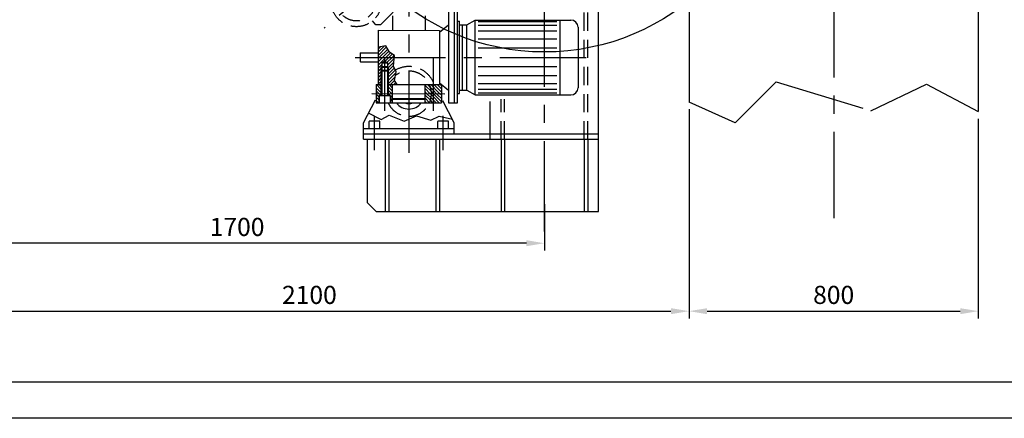
# Model space of a CAD drawing. Extents: x 0 to 16820, y 0 to 11880.
# Drawn here: x 5580 to 8303, y 0 to 1101 of the extents above; entities that cross this region are included whole.
import ezdxf

# ---------------------------------------------------------------- set-up
doc = ezdxf.new("R2010")
doc.units = 0
doc.header["$LTSCALE"] = 200
doc.header["$MEASUREMENT"] = 0
doc.linetypes.add('CENTER', pattern=[2, 1.25, -0.25, 0.25, -0.25])
doc.linetypes.add('HIDDEN', pattern=[0.375, 0.25, -0.125])
doc.layers.get('0').update_dxf_attribs({"linetype": 'CONTINUOUS'})
doc.layers.get('DEFPOINTS').update_dxf_attribs({"linetype": 'CONTINUOUS'})
for name, color, linetype in [('ASSI', 1, 'CENTER'), ('COLONNAFISSA', 4, 'CONTINUOUS'), ('MECCANICA', 7, 'CONTINUOUS'), ('QUOTE', 1, 'CONTINUOUS')]:
    doc.layers.add(name, color=color, linetype=linetype)
doc.styles.get("Standard").update_dxf_attribs({"font": 'ROMANS.SHX'})
doc.dimstyles.new('STYLE20', dxfattribs={"dimscale": 20, "dimtxt": 2.5, "dimasz": 2.5, "dimexe": 1, "dimexo": 1, "dimgap": 1, "dimtad": 1, "dimdec": 4, "dimdsep": 46, "dimtxsty": 'Standard', "dimcen": 0, "dimclrd": 256, "dimclre": 256, "dimclrt": 256, "dimadec": 0, "dimazin": 0, "dimtfac": 1, "dimtdec": 4, "dimtmove": 0, "dimatfit": 3, "dimfxl": 0, "dimtolj": 1, "dimtzin": 0, "dimarcsym": 0})

# ---------------------------------------------------------------- blocks, each defined once
blk = doc.blocks.new('*D5')
at = {"linetype": 'ByBlock'}
for p, q in [((5773.8, 1443.3), (5773.8, 276)), ((7873.8, 853.9), (7873.8, 276)), ((5823.8, 296), (7823.8, 296))]:
    blk.add_line(p, q, dxfattribs=at)
for points in [[(5823.8, 304.3), (5823.8, 287.7), (5773.8, 296)], [(7823.8, 304.3), (7823.8, 287.7), (7873.8, 296)]]:
    blk.add_solid(points, dxfattribs=at)
at = {"layer": 'DEFPOINTS', "color": 0, "linetype": 'ByBlock'}
for p in [(5773.8, 1463.3), (7873.8, 873.9), (7873.8, 296)]:
    blk.add_point(p, dxfattribs=at)
at = {"linetype": 'ByBlock', "insert": (6823.8, 341), "char_height": 50, "attachment_point": 5}
blk.add_mtext('\\A1;2100', dxfattribs=at)
blk = doc.blocks.new('*D4')
at = {"linetype": 'ByBlock'}
for p, q in [((7873.8, 853.9), (7873.8, 276)), ((8673.8, 827.9), (8673.8, 276)), ((7923.8, 296), (8623.8, 296))]:
    blk.add_line(p, q, dxfattribs=at)
for points in [[(7923.8, 304.3), (7923.8, 287.7), (7873.8, 296)], [(8623.8, 304.3), (8623.8, 287.7), (8673.8, 296)]]:
    blk.add_solid(points, dxfattribs=at)
at = {"layer": 'DEFPOINTS', "color": 0, "linetype": 'ByBlock'}
for p in [(7873.8, 873.9), (8673.8, 847.9), (8673.8, 296)]:
    blk.add_point(p, dxfattribs=at)
at = {"linetype": 'ByBlock', "insert": (8273.8, 341), "char_height": 50, "attachment_point": 5}
blk.add_mtext('\\A1;800', dxfattribs=at)
blk = doc.blocks.new('*D14')
at = {"linetype": 'ByBlock'}
for p, q in [((5773.8, 1418.3), (5773.8, 463.8)), ((7473.8, 591.5), (7473.8, 463.8)), ((7423.8, 483.8), (5823.8, 483.8))]:
    blk.add_line(p, q, dxfattribs=at)
for points in [[(5823.8, 492.2), (5823.8, 475.5), (5773.8, 483.8)], [(7423.8, 492.2), (7423.8, 475.5), (7473.8, 483.8)]]:
    blk.add_solid(points, dxfattribs=at)
at = {"layer": 'DEFPOINTS', "color": 0, "linetype": 'ByBlock'}
for p in [(5773.8, 1438.3), (7473.8, 611.5), (5773.8, 483.8)]:
    blk.add_point(p, dxfattribs=at)
at = {"linetype": 'ByBlock', "insert": (6623.8, 528.8), "char_height": 50, "attachment_point": 5}
blk.add_mtext('\\A1;1700', dxfattribs=at)
blk = doc.blocks.new('A1')
at = {"linetype": 'Continuous'}
blk.add_line((836, 5), (5, 5), dxfattribs=at)
at = {"color": 1, "linetype": 'Continuous'}
blk.add_line((841, 0), (0, 0), dxfattribs=at)
blk = doc.blocks.new('*X24')
at = {"color": 0, "linetype": 'Continuous'}
for p, q in [((18243.8, -6743.5), (18249.9, -6737.5)), ((18251.7, -6744.5), (18258.7, -6737.5)), ((18260.5, -6744.5), (18267.5, -6737.5)), ((18263.8, -6750.1), (18268.8, -6745.1)), ((18268.8, -6745.1), (18276.4, -6737.5)), ((18272.2, -6750.5), (18285.2, -6737.5)), ((18281.1, -6750.5), (18293.8, -6737.7)), ((18289.9, -6750.5), (18293.8, -6746.6)), ((18243.8, -6778.9), (18246.2, -6776.5)), ((18249.1, -6782.5), (18255.1, -6776.5)), ((18257.9, -6782.5), (18268.8, -6771.6)), ((18266.7, -6782.5), (18268.8, -6780.4)), ((18268.8, -6780.4), (18278.7, -6770.5)), ((18268.8, -6771.6), (18269.9, -6770.5)), ((18275.6, -6782.5), (18287.6, -6770.5)), ((18284.4, -6782.5), (18293.8, -6773.1)), ((18293.2, -6782.5), (18293.8, -6781.9)), ((18243.8, -6876.1), (18247.4, -6872.5)), ((18243.8, -6885), (18243.9, -6884.9)), ((18243.8, -6893.8), (18250.4, -6887.3)), ((18243.9, -6884.9), (18256.3, -6872.5)), ((18250.4, -6887.3), (18265.1, -6872.5)), ((18252, -6894.5), (18257.5, -6889)), ((18257.5, -6889), (18268.8, -6877.7)), ((18265.4, -6889.9), (18268.8, -6886.5)), ((18268.8, -6877.7), (18274, -6872.5)), ((18268.8, -6886.5), (18282.8, -6872.5)), ((18274.4, -6889.8), (18291.6, -6872.5)), ((18278.5, -6894.5), (18285.1, -6887.9)), ((18285.1, -6887.9), (18293.8, -6879.2)), ((18287.3, -6894.5), (18293.8, -6888)), ((18243.8, -6902.7), (18252, -6894.5)), ((18243.8, -6911.5), (18260.8, -6894.5)), ((18246.6, -6917.5), (18251.6, -6912.6)), ((18251.6, -6912.6), (18268.8, -6895.3)), ((18255.5, -6917.5), (18265, -6908)), ((18260.8, -6894.5), (18265.4, -6889.9)), ((18264.3, -6917.5), (18268.8, -6913)), ((18265, -6908), (18268.8, -6904.2)), ((18268.8, -6895.3), (18269.6, -6894.5)), ((18268.8, -6904.2), (18278.5, -6894.5)), ((18268.8, -6913), (18278.3, -6903.5)), ((18269.6, -6894.5), (18274.4, -6889.8)), ((18273.1, -6917.5), (18291.7, -6899)), ((18278.3, -6903.5), (18287.3, -6894.5)), ((18282, -6917.5), (18293.8, -6905.7)), ((18290.8, -6917.5), (18293.8, -6914.5)), ((18291.7, -6899), (18293.8, -6896.9))]:
    blk.add_line(p, q, dxfattribs=at)
blk = doc.blocks.new('*X25')
at = {"color": 0, "linetype": 'Continuous'}
for p, q in [((18294, -6750.5), (18293.8, -6750.3)), ((18302.9, -6750.5), (18294.9, -6742.5)), ((18311.7, -6750.5), (18303.7, -6742.5)), ((18320.6, -6750.5), (18312.6, -6742.5)), ((18329.4, -6750.5), (18321.4, -6742.5)), ((18338.2, -6750.5), (18330.2, -6742.5)), ((18349.1, -6752.5), (18339.1, -6742.5)), ((18368.8, -6763.5), (18347.9, -6742.5)), ((18368.8, -6754.6), (18356.8, -6742.5)), ((18368.8, -6745.8), (18365.6, -6742.5)), ((18392.2, -6769.1), (18368.8, -6745.8)), ((18397.8, -6765.9), (18374.4, -6742.5)), ((18400, -6759.3), (18383.3, -6742.5)), ((18398.4, -6748.9), (18392.1, -6742.5)), ((18304.8, -6787.8), (18293.8, -6776.8)), ((18315.6, -6789.7), (18296.4, -6770.5)), ((18326.5, -6791.9), (18305.2, -6770.5)), ((18333.7, -6790.1), (18314, -6770.5)), ((18339.7, -6787.3), (18322.9, -6770.5)), ((18346.2, -6785), (18331.7, -6770.5)), ((18356.1, -6786.1), (18340.6, -6770.5)), ((18366.1, -6787.2), (18347.4, -6768.5)), ((18368.8, -6781.1), (18354.8, -6767.1)), ((18368.8, -6772.3), (18358.3, -6761.7)), ((18386.5, -6772.3), (18368.8, -6754.6)), ((18381.8, -6776.4), (18368.8, -6763.5)), ((18378.3, -6781.7), (18368.8, -6772.3)), ((18299.6, -6791.4), (18293.8, -6785.7)), ((18294.4, -6795.1), (18293.8, -6794.5)), ((18374.8, -6787), (18368.8, -6781.1))]:
    blk.add_line(p, q, dxfattribs=at)

msp = doc.modelspace()

# ---------------------------------------------------------------- linework, layer by layer
at = {"color": 7, "linetype": 'Continuous'}
for p, q in [((8230.76351, 2771.35553), (8230.76351, 847.90586)), ((7430.76351, 2578.91484), (7430.76351, 873.86466)), ((7180.76351, 571.03523), (7180.76351, 1447.05606)), ((6880.76351, 786.03523), (6880.76351, 875.18301)), ((6530.76336, 771.03523), (6530.76337, 786.03523)), ((6530.76336, 771.03523), (7180.76351, 771.03523)), ((6530.76337, 786.03523), (7180.76351, 786.03523)), ((6540.76337, 771.03523), (6540.76337, 596.03523)), ((6590.76351, 771.03523), (6590.76351, 571.03523)), ((6600.76351, 771.03523), (6600.76351, 571.03523)), ((6730.76351, 771.03523), (6730.76351, 571.03523)), ((6740.76351, 771.03523), (6740.76351, 571.03523)), ((6910.76351, 771.03523), (6910.76351, 571.03523)), ((6920.76351, 771.03523), (6920.76351, 571.03523)), ((7140.76351, 771.03523), (7140.76351, 571.03523)), ((7150.76351, 771.03523), (7150.76351, 571.03523)), ((6540.76337, 596.03523), (6565.76337, 571.03523)), ((6565.76337, 571.03523), (7180.76351, 571.03523))]:
    msp.add_line(p, q, dxfattribs=at)
at = {"color": 1, "linetype": 'HIDDEN'}
for p, q in [((7140.76351, 771.03523), (7140.76351, 1528.12751)), ((7150.76351, 771.03523), (7150.76351, 1538.22592)), ((6577.61162, 1086.89113), (6708.98677, 1219.21399)), ((6577.61162, 1086.89113), (6564.19034, 1087.49864)), ((6910.76351, 771.03523), (6910.76351, 881.79519)), ((6920.76351, 771.03523), (6920.76351, 881.79528)), ((6880.76351, 771.03523), (6880.76351, 786.03523))]:
    msp.add_line(p, q, dxfattribs=at)
at = {"color": 3, "linetype": 'Continuous'}
for p, q in [((7064.96076, 1095.76228), (6847.9487, 1095.76008)), ((7064.96076, 1085.80829), (6847.9487, 1085.80609)), ((7064.96076, 1069.88189), (6847.9487, 1069.8797)), ((7064.96076, 1047.98311), (6847.9487, 1047.98091)), ((7064.96076, 1023.09812), (6847.9487, 1023.09592)), ((7064.96076, 971.17563), (6847.9487, 971.17343)), ((7064.96076, 946.29064), (6847.9487, 946.28844)), ((7064.96076, 924.39185), (6847.9487, 924.38965)), ((7064.96076, 908.46546), (6847.9487, 908.46326)), ((7064.96076, 898.51146), (6847.9487, 898.50927))]:
    msp.add_line(p, q, dxfattribs=at)
at = {"color": 3, "linetype": 'CENTER'}
for p, q in [((7558.0472, 816.13426), (7671.93008, 929.959)), ((7671.93008, 929.959), (7933.55293, 849.97405)), ((7933.55293, 849.97405), (8087.44872, 923.80632)), ((8087.44872, 923.80632), (8230.76351, 847.90586)), ((6553.42339, 897.13467), (6755.15748, 897.10328)), ((7558.0472, 816.13426), (7430.76351, 873.86466))]:
    msp.add_line(p, q, dxfattribs=at)
at = {"color": 1, "linetype": 'Continuous'}
for p, q in [((6543.4356, 844.30908), (6579.20149, 825.98052)), ((6579.20149, 825.98052), (6601.00997, 837.32677)), ((6601.00997, 837.32677), (6642.88223, 820.74379)), ((6642.88223, 820.74379), (6676.90345, 835.5812)), ((6676.90345, 835.5812), (6717.03103, 824.23495)), ((6717.03103, 824.23495), (6739.71185, 834.70841)), ((6739.71185, 834.70841), (6776.35007, 826.85331))]:
    msp.add_line(p, q, dxfattribs=at)
at = {"color": 1, "linetype": 'HIDDEN'}
for radius in [69.85, 53.85]:
    msp.add_circle((6510.76351, 1152.05606), radius, dxfattribs=at)
at = {"layer": 'ASSI'}
for p, q in [((7830.76351, 2791.77523), (7830.76351, 553.09689)), ((7030.76351, 516.12831), (7030.76351, 2280.0306)), ((6655.76351, 2160.79929), (6655.76351, 733.2218)), ((6655.76351, 1272.05606), (6421.77607, 1078.41128)), ((6564.19034, 1087.49864), (6555.29761, 1098.24402)), ((6507.51454, 997.13467), (7146.03584, 997.13467)), ((6588.76353, 994.52548), (6588.76353, 850.01931)), ((6722.76353, 994.52548), (6722.76353, 850.01931)), ((6560.70951, 741.15261), (6560.70951, 835.8267)), ((6750.81751, 741.15261), (6750.81751, 835.8267))]:
    msp.add_line(p, q, dxfattribs=at)
at = {"layer": 'COLONNAFISSA', "linetype": 'Continuous'}
for p, q in [((6530.76364, 816.22687), (6563.22842, 880.37128)), ((6780.76338, 816.22687), (6749.65311, 877.69502))]:
    msp.add_line(p, q, dxfattribs=at)
at = {"layer": 'COLONNAFISSA'}
for p, q in [((6545.81751, 801.07032), (6545.81751, 820.07009)), ((6574.81775, 821.06347), (6546.81775, 821.07009)), ((6575.81751, 801.06324), (6575.81751, 820.06347)), ((6735.81751, 801.24332), (6735.81751, 820.24309)), ((6764.81775, 821.23647), (6736.81775, 821.24309)), ((6765.81751, 801.23623), (6765.81751, 820.23647)), ((6530.76337, 786.03523), (6530.76338, 816.01062)), ((6530.76337, 801.01062), (6780.76337, 801.22687)), ((6780.76337, 786.03523), (6780.76338, 816.22687))]:
    msp.add_line(p, q, dxfattribs=at)
for centre, start, end in [((6546.81751, 820.07009), 89.98646194, 180), ((6574.81751, 820.06347), 0, 89.98646194), ((6736.81751, 820.24309), 89.98646194, 180), ((6764.81751, 820.23647), 0, 89.98646194)]:
    msp.add_arc(centre, 1, start, end, dxfattribs=at)
at = {"layer": 'MECCANICA'}
for p, q in [((6765.76353, 1122.13467), (6765.76353, 872.13467)), ((6780.76353, 1122.13467), (6780.76353, 872.13467)), ((6790.76353, 872.13467), (6790.76353, 1122.13467)), ((6610.76353, 1112.12729), (6610.76353, 1072.12729)), ((6700.76353, 1112.11067), (6700.76353, 1072.11067)), ((6790.76353, 1097.13467), (6795.76353, 1097.13467)), ((6795.76353, 897.13467), (6795.76353, 1097.13467)), ((6815.76353, 1087.13467), (6839.14622, 1100.63467)), ((6839.14622, 1100.63467), (7103.76353, 1100.63687)), ((6839.14622, 893.63467), (6839.14622, 1100.63467)), ((7073.76353, 1100.63687), (7073.76353, 893.63687)), ((6570.76353, 1072.13468), (6570.76353, 922.13467)), ((6570.76353, 1072.13468), (6740.76353, 1072.10328)), ((6740.76353, 1067.16607), (6765.76353, 1087.17346)), ((6740.76353, 1072.10328), (6740.76353, 922.10328)), ((6795.76353, 1087.13467), (6815.76353, 1087.13467)), ((6804.55403, 907.13467), (6804.55403, 1087.13467)), ((6815.76353, 907.13467), (6815.76353, 1087.13467)), ((7123.76353, 1080.63687), (7123.76353, 913.63687)), ((6520.76353, 1008.63467), (6521.76353, 1009.63467)), ((6520.76353, 1008.63467), (6520.76353, 985.63467)), ((6521.76353, 1009.63467), (6570.76353, 1009.63467)), ((6521.76353, 984.63467), (6521.76353, 1009.63467)), ((6521.76353, 984.63467), (6520.76353, 985.63467)), ((6521.76353, 984.63467), (6570.76353, 984.63467)), ((6580.76538, 982.13283), (6580.76169, 962.13283)), ((6580.76538, 982.13283), (6588.76353, 987.32463)), ((6580.76538, 982.13283), (6596.76538, 982.12987)), ((6588.76353, 987.32463), (6596.76538, 982.12987)), ((6596.76538, 982.12987), (6596.76169, 962.12987)), ((6578.76353, 970.1332), (6598.76353, 970.1295)), ((6578.76353, 960.1332), (6578.76353, 892.1332)), ((6580.76169, 962.13283), (6596.76169, 962.12987)), ((6598.76353, 960.1295), (6598.76353, 892.1295)), ((6740.76353, 927.10328), (6765.76353, 907.09589)), ((6565.76353, 922.1356), (6578.76353, 922.1332)), ((6565.76353, 922.1356), (6565.76353, 872.1356)), ((6598.76353, 922.1295), (6745.76353, 922.10235)), ((6610.76353, 872.12729), (6610.76353, 922.07927)), ((6700.76353, 872.11066), (6700.76353, 922.09589)), ((6745.76353, 922.10235), (6745.76353, 872.10235)), ((6795.76353, 907.13467), (6815.76353, 907.13467)), ((6815.76353, 907.13467), (6839.14622, 893.63467)), ((6565.76353, 872.1356), (6745.76353, 872.10235)), ((6572.76353, 892.1343), (6604.76353, 892.12839)), ((6572.76353, 892.1343), (6572.76353, 872.13412)), ((6573.76353, 892.13412), (6573.76353, 872.13412)), ((6603.76353, 892.12858), (6603.76353, 872.12858)), ((6604.76353, 892.12839), (6604.76353, 872.12858)), ((6612.76353, 882.07964), (6610.76353, 884.07927)), ((6612.76353, 882.07964), (6698.76353, 882.09552)), ((6698.76353, 882.09552), (6700.76353, 884.09589)), ((6765.76353, 872.13467), (6780.76353, 872.13467)), ((6780.76353, 872.13467), (6790.76353, 872.13467)), ((6790.76353, 897.13467), (6795.76353, 897.13467)), ((6839.14622, 893.63467), (7103.76353, 893.63687))]:
    msp.add_line(p, q, dxfattribs=at)
at = {"layer": 'MECCANICA', "color": 7, "linetype": 'Continuous'}
for p, q in [((6592.4265, 1029.08475), (6570.76353, 1025.75036)), ((6602.27953, 1011.71572), (6592.4265, 1029.08475)), ((6616.35534, 1002.32702), (6602.27953, 1011.71572)), ((6613.07112, 973.22219), (6616.35534, 1002.32702)), ((6578.76169, 960.1332), (6580.76169, 962.13283)), ((6596.76169, 962.12987), (6598.76169, 960.1295)), ((6620.57812, 957.26128), (6613.07112, 973.22219)), ((6615.88624, 933.32029), (6620.57812, 957.26128)), ((6623.7189, 922.12489), (6615.88624, 933.32029))]:
    msp.add_line(p, q, dxfattribs=at)
at = {"layer": 'MECCANICA', "color": 1}
for p, q in [((6578.76169, 960.1332), (6598.76169, 960.1295)), ((6578.76353, 970.1332), (6580.76353, 972.13283)), ((6578.76353, 970.1332), (6578.76353, 960.1332)), ((6580.76169, 962.13283), (6580.74876, 892.13283)), ((6580.76353, 972.13283), (6596.76353, 972.12987)), ((6596.76169, 962.12987), (6596.74876, 892.12987)), ((6596.76353, 972.12987), (6598.76353, 970.1295)), ((6598.76353, 970.1295), (6598.76353, 960.1295))]:
    msp.add_line(p, q, dxfattribs=at)
at = {"layer": 'MECCANICA', "color": 1, "linetype": 'Continuous'}
msp.add_line((6610.76353, 884.07927), (6700.76353, 884.09589), dxfattribs=at)
at = {"layer": 'MECCANICA'}
for centre, start, end in [((7103.76353, 1080.63687), 0, 90), ((7103.76353, 913.63687), 270, 0)]:
    msp.add_arc(centre, 20, start, end, dxfattribs=at)
at = {"layer": 'MECCANICA', "color": 1, "linetype": 'HIDDEN'}
for centre, radius, start, end in [((6655.76353, 897.11874), 75, 26.05897142, 119.96353366), ((6655.76353, 897.08781), 62.5, 336.44241125, 126.44068905), ((6655.76353, 897.11874), 62.5, 203.56736681, 336.41147019)]:
    msp.add_arc(centre, radius, start, end, dxfattribs=at)
at = {"layer": 'MECCANICA', "color": 7, "linetype": 'Continuous'}
for radius, start, end in [(42.5, 216.02091397, 323.95792304), (27.5, 245.36829037, 294.61054663)]:
    msp.add_arc((6655.76353, 897.11874), radius, start, end, dxfattribs=at)
at = {"layer": 'QUOTE', "linetype": 'Continuous'}
msp.add_circle((7030.76351, 1647.05606), 634.798, dxfattribs=at)

# ---------------------------------------------------------------- block references
at = {"color": 5, "linetype": 'Continuous', "xscale": 20, "yscale": 20, "zscale": 20}
msp.add_blockref('A1', (0, 0), dxfattribs=at)
at = {"layer": 'MECCANICA', "color": 1, "linetype": 'Continuous', "rotation": 90}
for name in ['*X25', '*X24']:
    msp.add_blockref(name, (-171.76603, -17371.71367), dxfattribs=at)

# ---------------------------------------------------------------- dimensions: what is measured, and where the dimension line sits
at = {"layer": 'QUOTE'}
for base, p1, p2, picture, middle in [((7430.76351, 296.0108), (5330.76351, 1463.32942), (7430.76351, 873.86466), '*D5', (6380.76351, 341.0108)), ((8230.76351, 296.0108), (7430.76351, 873.86466), (8230.76351, 847.90586), '*D4', (7830.76351, 341.0108))]:
    dim = msp.add_linear_dim(base=base, p1=p1, p2=p2, dimstyle='STYLE20', dxfattribs=at)
    dim.commit()
    dim.dimension.update_dxf_attribs({"geometry": picture, "text_midpoint": middle, "insert": (-443.03789, 0)})
at = {"layer": 'QUOTE', "linetype": 'Continuous'}
dim = msp.add_linear_dim(base=(5330.76351, 483.8422), p1=(7030.76351, 611.51245), p2=(5330.76351, 1438.32942), dimstyle='STYLE20', dxfattribs=at)
dim.commit()
dim.dimension.update_dxf_attribs({"geometry": '*D14', "text_midpoint": (6180.76351, 528.8422), "insert": (-443.03789, 0)})

doc.saveas('drawing.dxf')
